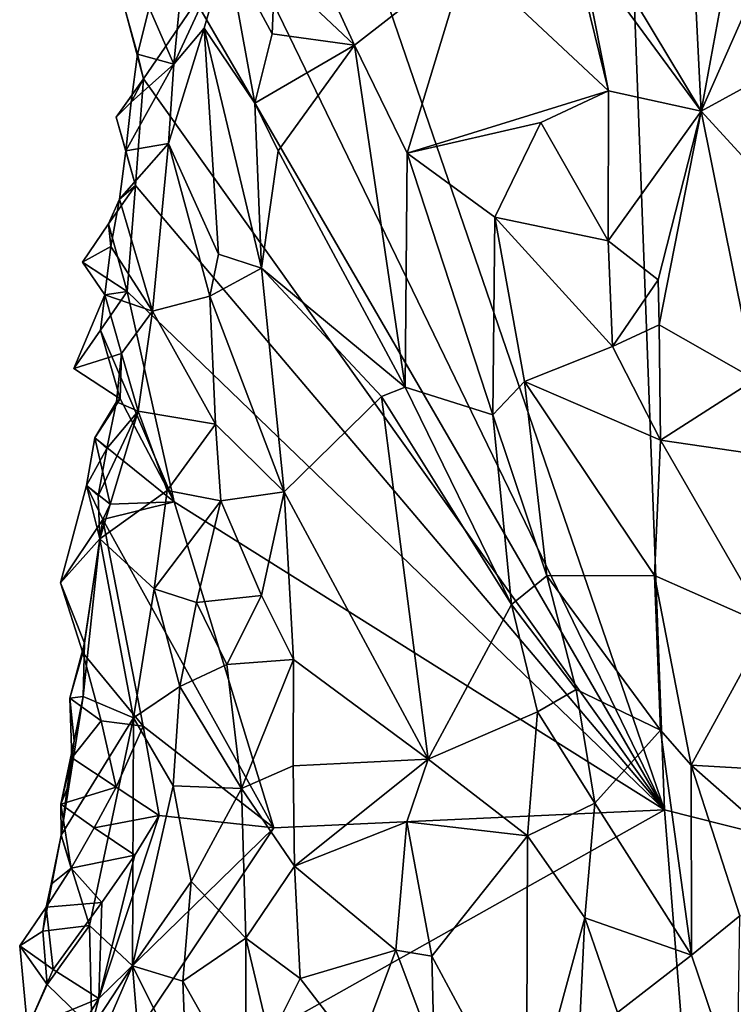
# Model space of a CAD drawing. Units: metres. Extents: x 25.56 to 28.8, y -2.03 to 3.59.
# Drawn here: x 25.93 to 26.24, y -1.1 to -0.68 of the extents above; entities that cross this region are included whole.
import ezdxf

# ---------------------------------------------------------------- set-up
doc = ezdxf.new("R2010")
doc.units = ezdxf.units.M

msp = doc.modelspace()

# ---------------------------------------------------------------- linework, layer by layer
at = {"layer": '1'}
for points in [[(26.20674, -1.0209, 9.29115), (26.01365, -0.62249, 9.27953), (26.05111, -0.56749, 9.27871)], [(26.20674, -1.0209, 9.29115), (26.05111, -0.56749, 9.27871), (26.19029, -0.58114, 9.28241)], [(26.21542, -0.58163, 9.43967), (26.22248, -0.72155, 9.42543), (26.25042, -0.56936, 9.45082)], [(26.25042, -0.56936, 9.45082), (26.22248, -0.72155, 9.42543), (26.27129, -0.61075, 9.4547)], [(26.21542, -0.58163, 9.43967), (26.15895, -0.61614, 9.4042), (26.22248, -0.72155, 9.42543)], [(26.45649, -1.08408, 9.29852), (26.20674, -1.0209, 9.29115), (26.19029, -0.58114, 9.28241)], [(26.45649, -1.08408, 9.29852), (26.19029, -0.58114, 9.28241), (26.79062, -0.61574, 9.29784)], [(26.27129, -0.61075, 9.4547), (26.22248, -0.72155, 9.42543), (26.28805, -0.68569, 9.45733)], [(26.15895, -0.61614, 9.4042), (26.1219, -0.65583, 9.39387), (26.18279, -0.71282, 9.40483)], [(26.15895, -0.61614, 9.4042), (26.18279, -0.71282, 9.40483), (26.17047, -0.65069, 9.40573)], [(26.15895, -0.61614, 9.4042), (26.17047, -0.65069, 9.40573), (26.22248, -0.72155, 9.42543)], [(26.20674, -1.0209, 9.29115), (26.00611, -0.67471, 9.28054), (26.01365, -0.62249, 9.27953)], [(25.98589, -0.67728, 9.31669), (25.99652, -0.7014, 9.34574), (26.00236, -0.64053, 9.3363)], [(26.00236, -0.64053, 9.3363), (25.99652, -0.7014, 9.34574), (26.01913, -0.65222, 9.357)], [(26.03981, -0.66088, 9.36931), (26.07391, -0.69317, 9.37804), (26.04925, -0.6396, 9.36883)], [(26.1219, -0.65583, 9.39387), (26.04925, -0.6396, 9.36883), (26.07391, -0.69317, 9.37804)], [(25.99652, -0.7014, 9.34574), (26.00953, -0.68598, 9.35666), (26.01913, -0.65222, 9.357)], [(26.01913, -0.65222, 9.357), (26.00953, -0.68598, 9.35666), (26.0312, -0.71803, 9.37766)], [(26.03857, -0.68834, 9.37422), (26.01913, -0.65222, 9.357), (26.0312, -0.71803, 9.37766)], [(26.01913, -0.65222, 9.357), (26.03857, -0.68834, 9.37422), (26.03981, -0.66088, 9.36931)], [(26.17047, -0.65069, 9.40573), (26.18279, -0.71282, 9.40483), (26.22248, -0.72155, 9.42543)], [(26.07391, -0.69317, 9.37804), (26.09651, -0.73954, 9.3888), (26.1219, -0.65583, 9.39387)], [(26.09651, -0.73954, 9.3888), (26.18279, -0.71282, 9.40483), (26.1219, -0.65583, 9.39387)], [(26.03857, -0.68834, 9.37422), (26.07391, -0.69317, 9.37804), (26.03981, -0.66088, 9.36931)], [(26.00611, -0.67471, 9.28054), (25.98344, -0.70769, 9.28178), (25.9757, -0.67864, 9.28197)], [(25.98344, -0.70769, 9.28178), (26.00611, -0.67471, 9.28054), (26.20674, -1.0209, 9.29115)], [(25.9757, -0.67864, 9.28197), (25.98091, -0.69709, 9.31668), (25.98589, -0.67728, 9.31669)], [(25.98344, -0.70769, 9.28178), (25.98091, -0.69709, 9.31668), (25.9757, -0.67864, 9.28197)], [(25.98091, -0.69709, 9.31668), (25.99652, -0.7014, 9.34574), (25.98589, -0.67728, 9.31669)], [(25.99652, -0.7014, 9.34574), (25.99424, -0.7353, 9.34866), (26.00953, -0.68598, 9.35666)], [(26.00953, -0.68598, 9.35666), (25.99424, -0.7353, 9.34866), (26.01561, -0.78279, 9.38184)], [(26.00953, -0.68598, 9.35666), (26.01561, -0.78279, 9.38184), (26.03405, -0.78876, 9.39207)], [(26.0312, -0.71803, 9.37766), (26.00953, -0.68598, 9.35666), (26.03405, -0.78876, 9.39207)], [(26.22248, -0.72155, 9.42543), (26.30284, -0.80927, 9.44824), (26.28805, -0.68569, 9.45733)], [(26.03857, -0.68834, 9.37422), (26.0312, -0.71803, 9.37766), (26.07391, -0.69317, 9.37804)], [(26.0312, -0.71803, 9.37766), (26.04113, -0.7385, 9.38328), (26.07391, -0.69317, 9.37804)], [(26.07391, -0.69317, 9.37804), (26.04113, -0.7385, 9.38328), (26.09566, -0.83973, 9.39649)], [(26.07391, -0.69317, 9.37804), (26.09566, -0.83973, 9.39649), (26.09651, -0.73954, 9.3888)], [(25.97823, -0.71766, 9.31601), (25.98091, -0.69709, 9.31668), (25.98344, -0.70769, 9.28178)], [(25.97823, -0.71766, 9.31601), (25.99652, -0.7014, 9.34574), (25.98091, -0.69709, 9.31668)], [(25.97823, -0.71766, 9.31601), (25.97595, -0.73854, 9.31549), (25.99652, -0.7014, 9.34574)], [(25.97595, -0.73854, 9.31549), (25.99424, -0.7353, 9.34866), (25.99652, -0.7014, 9.34574)], [(25.97177, -0.72401, 9.28177), (25.97823, -0.71766, 9.31601), (25.98344, -0.70769, 9.28178)], [(25.97177, -0.72401, 9.28177), (25.98344, -0.70769, 9.28178), (25.98, -0.75329, 9.28232)], [(25.98, -0.75329, 9.28232), (25.98344, -0.70769, 9.28178), (26.20674, -1.0209, 9.29115)], [(26.18279, -0.71282, 9.40483), (26.09651, -0.73954, 9.3888), (26.15375, -0.72631, 9.40061)], [(26.18279, -0.71282, 9.40483), (26.15375, -0.72631, 9.40061), (26.1826, -0.77709, 9.40412)], [(26.18279, -0.71282, 9.40483), (26.1826, -0.77709, 9.40412), (26.22248, -0.72155, 9.42543)], [(25.97177, -0.72401, 9.28177), (25.97595, -0.73854, 9.31549), (25.97823, -0.71766, 9.31601)], [(26.0312, -0.71803, 9.37766), (26.03405, -0.78876, 9.39207), (26.04113, -0.7385, 9.38328)], [(25.97595, -0.73854, 9.31549), (25.97177, -0.72401, 9.28177), (25.98, -0.75329, 9.28232)], [(26.1826, -0.77709, 9.40412), (26.20396, -0.79375, 9.41054), (26.22248, -0.72155, 9.42543)], [(26.20449, -0.81304, 9.41016), (26.22248, -0.72155, 9.42543), (26.20396, -0.79375, 9.41054)], [(26.22248, -0.72155, 9.42543), (26.20449, -0.81304, 9.41016), (26.24564, -0.83643, 9.42493)], [(26.24564, -0.83643, 9.42493), (26.30284, -0.80927, 9.44824), (26.22248, -0.72155, 9.42543)], [(26.09651, -0.73954, 9.3888), (26.13397, -0.76689, 9.40219), (26.15375, -0.72631, 9.40061)], [(26.1826, -0.77709, 9.40412), (26.15375, -0.72631, 9.40061), (26.13397, -0.76689, 9.40219)], [(25.97595, -0.73854, 9.31549), (25.97319, -0.75921, 9.31502), (25.99424, -0.7353, 9.34866)], [(25.97319, -0.75921, 9.31502), (25.98736, -0.80724, 9.35504), (25.99424, -0.7353, 9.34866)], [(25.98736, -0.80724, 9.35504), (26.01183, -0.8008, 9.38309), (25.99424, -0.7353, 9.34866)], [(25.99424, -0.7353, 9.34866), (26.01183, -0.8008, 9.38309), (26.01561, -0.78279, 9.38184)], [(25.97319, -0.75921, 9.31502), (25.97595, -0.73854, 9.31549), (25.98, -0.75329, 9.28232)], [(26.04113, -0.7385, 9.38328), (26.03405, -0.78876, 9.39207), (26.09566, -0.83973, 9.39649)], [(26.09651, -0.73954, 9.3888), (26.09566, -0.83973, 9.39649), (26.13313, -0.85158, 9.41029)], [(26.09651, -0.73954, 9.3888), (26.13313, -0.85158, 9.41029), (26.13397, -0.76689, 9.40219)], [(25.96849, -0.76972, 9.28279), (25.97319, -0.75921, 9.31502), (25.98, -0.75329, 9.28232)], [(25.96849, -0.76972, 9.28279), (25.98, -0.75329, 9.28232), (25.9765, -0.79885, 9.28274)], [(25.9765, -0.79885, 9.28274), (25.98, -0.75329, 9.28232), (26.20674, -1.0209, 9.29115)], [(25.96849, -0.76972, 9.28279), (25.96951, -0.77947, 9.31466), (25.97319, -0.75921, 9.31502)], [(25.97319, -0.75921, 9.31502), (25.96951, -0.77947, 9.31466), (25.98736, -0.80724, 9.35504)], [(26.13313, -0.85158, 9.41029), (26.1468, -0.83735, 9.41126), (26.13397, -0.76689, 9.40219)], [(26.13397, -0.76689, 9.40219), (26.1468, -0.83735, 9.41126), (26.18441, -0.82234, 9.40764)], [(26.13397, -0.76689, 9.40219), (26.18441, -0.82234, 9.40764), (26.1826, -0.77709, 9.40412)], [(25.9573, -0.78628, 9.28368), (25.96951, -0.77947, 9.31466), (25.96849, -0.76972, 9.28279)], [(25.9573, -0.78628, 9.28368), (25.96849, -0.76972, 9.28279), (25.9765, -0.79885, 9.28274)], [(25.9573, -0.78628, 9.28368), (25.96693, -0.80021, 9.31418), (25.96951, -0.77947, 9.31466)], [(25.96951, -0.77947, 9.31466), (25.96693, -0.80021, 9.31418), (25.98736, -0.80724, 9.35504)], [(26.1826, -0.77709, 9.40412), (26.18441, -0.82234, 9.40764), (26.20396, -0.79375, 9.41054)], [(26.01561, -0.78279, 9.38184), (26.01183, -0.8008, 9.38309), (26.03405, -0.78876, 9.39207)], [(25.96693, -0.80021, 9.31418), (25.9573, -0.78628, 9.28368), (25.9765, -0.79885, 9.28274)], [(26.03405, -0.78876, 9.39207), (26.01183, -0.8008, 9.38309), (26.0437, -0.88466, 9.40602)], [(26.09566, -0.83973, 9.39649), (26.03405, -0.78876, 9.39207), (26.08545, -0.84383, 9.39664)], [(26.03405, -0.78876, 9.39207), (26.0437, -0.88466, 9.40602), (26.08545, -0.84383, 9.39664)], [(26.20396, -0.79375, 9.41054), (26.18441, -0.82234, 9.40764), (26.20449, -0.81304, 9.41016)], [(25.96693, -0.80021, 9.31418), (25.96511, -0.81537, 9.28362), (25.95358, -0.83176, 9.28388)], [(25.95358, -0.83176, 9.28388), (25.97401, -0.82534, 9.33324), (25.96693, -0.80021, 9.31418)], [(25.96511, -0.81537, 9.28362), (25.9765, -0.79885, 9.28274), (25.99663, -0.8889, 9.28367)], [(25.96693, -0.80021, 9.31418), (25.9765, -0.79885, 9.28274), (25.96511, -0.81537, 9.28362)], [(25.96693, -0.80021, 9.31418), (25.97401, -0.82534, 9.33324), (25.98736, -0.80724, 9.35504)], [(25.99663, -0.8889, 9.28367), (25.9765, -0.79885, 9.28274), (26.20674, -1.0209, 9.29115)], [(26.01183, -0.8008, 9.38309), (25.98736, -0.80724, 9.35504), (26.01435, -0.85567, 9.39088)], [(26.01183, -0.8008, 9.38309), (26.01435, -0.85567, 9.39088), (26.0437, -0.88466, 9.40602)], [(25.97401, -0.82534, 9.33324), (25.98123, -0.85009, 9.35125), (25.98736, -0.80724, 9.35504)], [(25.98736, -0.80724, 9.35504), (25.98123, -0.85009, 9.35125), (26.01435, -0.85567, 9.39088)], [(26.20449, -0.81304, 9.41016), (26.18441, -0.82234, 9.40764), (26.20499, -0.86254, 9.41009)], [(26.20449, -0.81304, 9.41016), (26.20499, -0.86254, 9.41009), (26.24564, -0.83643, 9.42493)], [(25.95358, -0.83176, 9.28388), (25.96511, -0.81537, 9.28362), (25.97351, -0.84476, 9.28466)], [(25.97351, -0.84476, 9.28466), (25.96511, -0.81537, 9.28362), (25.99663, -0.8889, 9.28367)], [(26.18441, -0.82234, 9.40764), (26.1468, -0.83735, 9.41126), (26.20499, -0.86254, 9.41009)], [(25.95358, -0.83176, 9.28388), (25.97351, -0.84476, 9.28466), (25.97401, -0.82534, 9.33324)], [(25.97195, -0.84609, 9.33217), (25.98123, -0.85009, 9.35125), (25.97401, -0.82534, 9.33324)], [(25.97351, -0.84476, 9.28466), (25.97195, -0.84609, 9.33217), (25.97401, -0.82534, 9.33324)], [(26.13313, -0.85158, 9.41029), (26.15631, -0.92064, 9.41865), (26.1468, -0.83735, 9.41126)], [(26.15631, -0.92064, 9.41865), (26.20245, -0.92045, 9.41022), (26.1468, -0.83735, 9.41126)], [(26.1468, -0.83735, 9.41126), (26.20245, -0.92045, 9.41022), (26.20499, -0.86254, 9.41009)], [(26.20499, -0.86254, 9.41009), (26.28513, -0.87423, 9.43368), (26.24564, -0.83643, 9.42493)], [(26.0437, -0.88466, 9.40602), (26.10542, -0.9992, 9.41279), (26.08545, -0.84383, 9.39664)], [(26.09566, -0.83973, 9.39649), (26.08545, -0.84383, 9.39664), (26.14118, -0.93292, 9.41691)], [(26.08545, -0.84383, 9.39664), (26.10542, -0.9992, 9.41279), (26.14118, -0.93292, 9.41691)], [(26.09566, -0.83973, 9.39649), (26.14118, -0.93292, 9.41691), (26.13313, -0.85158, 9.41029)], [(25.96257, -0.86146, 9.28602), (25.97351, -0.84476, 9.28466), (25.99663, -0.8889, 9.28367)], [(25.97351, -0.84476, 9.28466), (25.96257, -0.86146, 9.28602), (25.97195, -0.84609, 9.33217)], [(25.96257, -0.86146, 9.28602), (25.96772, -0.8661, 9.33187), (25.97195, -0.84609, 9.33217)], [(25.97195, -0.84609, 9.33217), (25.96772, -0.8661, 9.33187), (25.98123, -0.85009, 9.35125)], [(25.96399, -0.88633, 9.3315), (25.96477, -0.9047, 9.33938), (25.98123, -0.85009, 9.35125)], [(25.96772, -0.8661, 9.33187), (25.96399, -0.88633, 9.3315), (25.98123, -0.85009, 9.35125)], [(25.98123, -0.85009, 9.35125), (25.96477, -0.9047, 9.33938), (25.99363, -0.88408, 9.37556)], [(25.98123, -0.85009, 9.35125), (25.99363, -0.88408, 9.37556), (26.01435, -0.85567, 9.39088)], [(26.13313, -0.85158, 9.41029), (26.14118, -0.93292, 9.41691), (26.15631, -0.92064, 9.41865)], [(25.99363, -0.88408, 9.37556), (26.0166, -0.88847, 9.39594), (26.01435, -0.85567, 9.39088)], [(26.01435, -0.85567, 9.39088), (26.0166, -0.88847, 9.39594), (26.0437, -0.88466, 9.40602)], [(25.96922, -0.88996, 9.28381), (25.95911, -0.88193, 9.30121), (25.96257, -0.86146, 9.28602)], [(25.96257, -0.86146, 9.28602), (25.95911, -0.88193, 9.30121), (25.96772, -0.8661, 9.33187)], [(25.96922, -0.88996, 9.28381), (25.96257, -0.86146, 9.28602), (25.99663, -0.8889, 9.28367)], [(26.20499, -0.86254, 9.41009), (26.20245, -0.92045, 9.41022), (26.25079, -0.94197, 9.4194)], [(26.25079, -0.94197, 9.4194), (26.28513, -0.87423, 9.43368), (26.20499, -0.86254, 9.41009)], [(25.95911, -0.88193, 9.30121), (25.96399, -0.88633, 9.3315), (25.96772, -0.8661, 9.33187)], [(25.96611, -0.89651, 9.28492), (25.94785, -0.9236, 9.28746), (25.95911, -0.88193, 9.30121)], [(25.95911, -0.88193, 9.30121), (25.94785, -0.9236, 9.28746), (25.96477, -0.9047, 9.33938)], [(25.96922, -0.88996, 9.28381), (25.96611, -0.89651, 9.28492), (25.95911, -0.88193, 9.30121)], [(25.95911, -0.88193, 9.30121), (25.96477, -0.9047, 9.33938), (25.96399, -0.88633, 9.3315)], [(25.96477, -0.9047, 9.33938), (25.98807, -0.92626, 9.37426), (25.99363, -0.88408, 9.37556)], [(25.98807, -0.92626, 9.37426), (26.0166, -0.88847, 9.39594), (25.99363, -0.88408, 9.37556)], [(26.0437, -0.88466, 9.40602), (26.0166, -0.88847, 9.39594), (26.034, -0.92912, 9.40671)], [(26.034, -0.92912, 9.40671), (26.0477, -0.95649, 9.41265), (26.0437, -0.88466, 9.40602)], [(26.0437, -0.88466, 9.40602), (26.0477, -0.95649, 9.41265), (26.10542, -0.9992, 9.41279)], [(25.96611, -0.89651, 9.28492), (25.96922, -0.88996, 9.28381), (25.99663, -0.8889, 9.28367)], [(26.03932, -1.02856, 9.28959), (25.96611, -0.89651, 9.28492), (25.99663, -0.8889, 9.28367)], [(26.0166, -0.88847, 9.39594), (25.98807, -0.92626, 9.37426), (26.00616, -0.93207, 9.39192)], [(26.03932, -1.02856, 9.28959), (25.99663, -0.8889, 9.28367), (26.20674, -1.0209, 9.29115)], [(26.0166, -0.88847, 9.39594), (26.00616, -0.93207, 9.39192), (26.034, -0.92912, 9.40671)], [(25.95748, -0.95361, 9.29077), (25.94785, -0.9236, 9.28746), (25.96611, -0.89651, 9.28492)], [(25.98335, -0.98498, 9.28809), (25.95748, -0.95361, 9.29077), (25.96611, -0.89651, 9.28492)], [(26.03932, -1.02856, 9.28959), (25.98335, -0.98498, 9.28809), (25.96611, -0.89651, 9.28492)], [(25.94785, -0.9236, 9.28746), (25.95825, -0.94948, 9.32983), (25.96477, -0.9047, 9.33938)], [(25.95825, -0.94948, 9.32983), (25.95764, -0.97231, 9.33413), (25.96477, -0.9047, 9.33938)], [(25.95764, -0.97231, 9.33413), (25.97924, -0.98154, 9.37019), (25.96477, -0.9047, 9.33938)], [(25.98807, -0.92626, 9.37426), (25.96477, -0.9047, 9.33938), (25.97924, -0.98154, 9.37019)], [(25.94785, -0.9236, 9.28746), (25.95748, -0.95361, 9.29077), (25.95825, -0.94948, 9.32983)], [(26.15631, -0.92064, 9.41865), (26.14118, -0.93292, 9.41691), (26.16888, -0.96929, 9.42203)], [(26.20245, -0.92045, 9.41022), (26.15631, -0.92064, 9.41865), (26.205, -0.98672, 9.41454)], [(26.15631, -0.92064, 9.41865), (26.16888, -0.96929, 9.42203), (26.205, -0.98672, 9.41454)], [(26.20245, -0.92045, 9.41022), (26.205, -0.98672, 9.41454), (26.21821, -1.00177, 9.41462)], [(26.20245, -0.92045, 9.41022), (26.21821, -1.00177, 9.41462), (26.25079, -0.94197, 9.4194)], [(25.98807, -0.92626, 9.37426), (25.97924, -0.98154, 9.37019), (25.99904, -0.96803, 9.38889)], [(26.00616, -0.93207, 9.39192), (25.98807, -0.92626, 9.37426), (25.99904, -0.96803, 9.38889)], [(26.00616, -0.93207, 9.39192), (25.99904, -0.96803, 9.38889), (26.01923, -0.95864, 9.40246)], [(26.00616, -0.93207, 9.39192), (26.01923, -0.95864, 9.40246), (26.034, -0.92912, 9.40671)], [(26.034, -0.92912, 9.40671), (26.01923, -0.95864, 9.40246), (26.0477, -0.95649, 9.41265)], [(26.14118, -0.93292, 9.41691), (26.10542, -0.9992, 9.41279), (26.15234, -0.97895, 9.42406)], [(26.14118, -0.93292, 9.41691), (26.15234, -0.97895, 9.42406), (26.16888, -0.96929, 9.42203)], [(26.21821, -1.00177, 9.41462), (26.27231, -1.00486, 9.42436), (26.25079, -0.94197, 9.4194)], [(25.95198, -0.97305, 9.3022), (25.95764, -0.97231, 9.33413), (25.95825, -0.94948, 9.32983)], [(25.95748, -0.95361, 9.29077), (25.95198, -0.97305, 9.3022), (25.95825, -0.94948, 9.32983)], [(25.95198, -0.97305, 9.3022), (25.95748, -0.95361, 9.29077), (25.96533, -0.98272, 9.29079)], [(25.98335, -0.98498, 9.28809), (25.96533, -0.98272, 9.29079), (25.95748, -0.95361, 9.29077)], [(26.01923, -0.95864, 9.40246), (26.02552, -1.01175, 9.41253), (26.0477, -0.95649, 9.41265)], [(26.02552, -1.01175, 9.41253), (26.04763, -1.00203, 9.41786), (26.0477, -0.95649, 9.41265)], [(26.0477, -0.95649, 9.41265), (26.04763, -1.00203, 9.41786), (26.10542, -0.9992, 9.41279)], [(26.01923, -0.95864, 9.40246), (25.99904, -0.96803, 9.38889), (26.02552, -1.01175, 9.41253)], [(25.99904, -0.96803, 9.38889), (25.97924, -0.98154, 9.37019), (25.99612, -1.01057, 9.39316)], [(25.99904, -0.96803, 9.38889), (25.99612, -1.01057, 9.39316), (26.02552, -1.01175, 9.41253)], [(26.15234, -0.97895, 9.42406), (26.17691, -1.018, 9.42793), (26.16888, -0.96929, 9.42203)], [(26.17691, -1.018, 9.42793), (26.205, -0.98672, 9.41454), (26.16888, -0.96929, 9.42203)], [(25.95383, -0.9913, 9.32878), (25.94814, -1.03172, 9.33121), (25.95764, -0.97231, 9.33413)], [(25.95764, -0.97231, 9.33413), (25.94814, -1.03172, 9.33121), (25.97924, -0.98154, 9.37019)], [(25.95198, -0.97305, 9.3022), (25.95383, -0.9913, 9.32878), (25.95764, -0.97231, 9.33413)], [(25.95198, -0.97305, 9.3022), (25.95283, -0.99862, 9.28925), (25.95383, -0.9913, 9.32878)], [(25.95283, -0.99862, 9.28925), (25.95198, -0.97305, 9.3022), (25.96533, -0.98272, 9.29079)], [(25.94814, -1.03172, 9.33121), (25.96036, -1.07048, 9.36546), (25.97924, -0.98154, 9.37019)], [(25.97177, -1.01112, 9.2882), (25.95283, -0.99862, 9.28925), (25.96533, -0.98272, 9.29079)], [(25.97924, -0.98154, 9.37019), (25.96036, -1.07048, 9.36546), (25.97878, -1.08775, 9.39276)], [(25.97177, -1.01112, 9.2882), (25.96533, -0.98272, 9.29079), (25.98335, -0.98498, 9.28809)], [(25.97924, -0.98154, 9.37019), (25.97878, -1.08775, 9.39276), (25.99612, -1.01057, 9.39316)], [(26.15234, -0.97895, 9.42406), (26.10542, -0.9992, 9.41279), (26.14799, -1.03203, 9.42786)], [(26.15234, -0.97895, 9.42406), (26.14799, -1.03203, 9.42786), (26.17691, -1.018, 9.42793)], [(25.97177, -1.01112, 9.2882), (25.98335, -0.98498, 9.28809), (25.99016, -1.02335, 9.28613)], [(25.99016, -1.02335, 9.28613), (25.98335, -0.98498, 9.28809), (26.03932, -1.02856, 9.28959)], [(26.205, -0.98672, 9.41454), (26.17691, -1.018, 9.42793), (26.21836, -1.08317, 9.42086)], [(26.205, -0.98672, 9.41454), (26.21836, -1.08317, 9.42086), (26.21821, -1.00177, 9.41462)], [(25.94804, -1.01842, 9.30199), (25.9507, -1.0118, 9.32836), (25.95383, -0.9913, 9.32878)], [(25.95283, -0.99862, 9.28925), (25.94804, -1.01842, 9.30199), (25.95383, -0.9913, 9.32878)], [(25.9507, -1.0118, 9.32836), (25.94814, -1.03172, 9.33121), (25.95383, -0.9913, 9.32878)], [(25.94804, -1.01842, 9.30199), (25.95283, -0.99862, 9.28925), (25.97177, -1.01112, 9.2882)], [(26.04812, -1.04503, 9.42193), (26.10542, -0.9992, 9.41279), (26.04763, -1.00203, 9.41786)], [(26.10542, -0.9992, 9.41279), (26.04812, -1.04503, 9.42193), (26.09636, -1.02605, 9.41352)], [(26.10542, -0.9992, 9.41279), (26.09636, -1.02605, 9.41352), (26.14799, -1.03203, 9.42786)], [(26.04763, -1.00203, 9.41786), (26.02552, -1.01175, 9.41253), (26.04812, -1.04503, 9.42193)], [(26.21821, -1.00177, 9.41462), (26.21836, -1.08317, 9.42086), (26.239, -1.0663, 9.41762)], [(26.21821, -1.00177, 9.41462), (26.239, -1.0663, 9.41762), (26.28013, -1.05625, 9.42746)], [(26.27231, -1.00486, 9.42436), (26.21821, -1.00177, 9.41462), (26.28013, -1.05625, 9.42746)], [(25.96229, -1.02855, 9.29226), (25.94804, -1.01842, 9.30199), (25.97177, -1.01112, 9.2882)], [(25.94804, -1.01842, 9.30199), (25.94814, -1.03172, 9.33121), (25.9507, -1.0118, 9.32836)], [(25.96229, -1.02855, 9.29226), (25.97177, -1.01112, 9.2882), (25.99016, -1.02335, 9.28613)], [(25.99612, -1.01057, 9.39316), (25.97878, -1.08775, 9.39276), (26.00397, -1.05165, 9.40678)], [(25.99612, -1.01057, 9.39316), (26.00397, -1.05165, 9.40678), (26.02552, -1.01175, 9.41253)], [(26.02552, -1.01175, 9.41253), (26.00397, -1.05165, 9.40678), (26.02727, -1.07595, 9.42097)], [(26.02552, -1.01175, 9.41253), (26.02727, -1.07595, 9.42097), (26.04812, -1.04503, 9.42193)], [(26.23463, -1.36935, 9.2978), (25.94722, -1.1667, 9.29187), (26.20674, -1.0209, 9.29115)], [(26.03932, -1.02856, 9.28959), (26.20674, -1.0209, 9.29115), (25.94722, -1.1667, 9.29187)], [(25.94814, -1.03172, 9.33121), (25.94804, -1.01842, 9.30199), (25.95255, -1.04584, 9.29582)], [(25.95255, -1.04584, 9.29582), (25.94804, -1.01842, 9.30199), (25.96229, -1.02855, 9.29226)], [(26.17691, -1.018, 9.42793), (26.14799, -1.03203, 9.42786), (26.17255, -1.06716, 9.43491)], [(26.17691, -1.018, 9.42793), (26.17255, -1.06716, 9.43491), (26.21836, -1.08317, 9.42086)], [(26.23463, -1.36935, 9.2978), (26.20674, -1.0209, 9.29115), (26.45649, -1.08408, 9.29852)], [(25.97976, -1.04031, 9.28848), (25.96229, -1.02855, 9.29226), (25.99016, -1.02335, 9.28613)], [(25.97976, -1.04031, 9.28848), (25.99016, -1.02335, 9.28613), (25.96436, -1.10169, 9.29116)], [(25.99016, -1.02335, 9.28613), (26.03932, -1.02856, 9.28959), (25.96436, -1.10169, 9.29116)], [(25.94722, -1.1667, 9.29187), (25.96436, -1.10169, 9.29116), (26.03932, -1.02856, 9.28959)], [(25.95255, -1.04584, 9.29582), (25.96229, -1.02855, 9.29226), (25.97976, -1.04031, 9.28848)], [(26.09636, -1.02605, 9.41352), (26.04812, -1.04503, 9.42193), (26.09167, -1.08097, 9.41511)], [(26.09636, -1.02605, 9.41352), (26.09167, -1.08097, 9.41511), (26.10701, -1.08366, 9.41718)], [(26.14799, -1.03203, 9.42786), (26.09636, -1.02605, 9.41352), (26.10701, -1.08366, 9.41718)], [(25.94393, -1.05272, 9.32771), (25.94027, -1.07283, 9.32757), (25.94814, -1.03172, 9.33121)], [(25.94814, -1.03172, 9.33121), (25.94027, -1.07283, 9.32757), (25.96036, -1.07048, 9.36546)], [(25.94393, -1.05272, 9.32771), (25.94814, -1.03172, 9.33121), (25.95255, -1.04584, 9.29582)], [(26.14799, -1.03203, 9.42786), (26.10701, -1.08366, 9.41718), (26.14753, -1.15907, 9.43777)], [(26.14799, -1.03203, 9.42786), (26.14753, -1.15907, 9.43777), (26.17255, -1.06716, 9.43491)], [(25.96563, -1.06065, 9.2903), (25.95255, -1.04584, 9.29582), (25.97976, -1.04031, 9.28848)], [(25.96563, -1.06065, 9.2903), (25.97976, -1.04031, 9.28848), (25.96436, -1.10169, 9.29116)], [(25.94181, -1.06264, 9.29755), (25.94393, -1.05272, 9.32771), (25.95255, -1.04584, 9.29582)], [(25.94181, -1.06264, 9.29755), (25.95255, -1.04584, 9.29582), (25.96563, -1.06065, 9.2903)], [(26.04812, -1.04503, 9.42193), (26.02727, -1.07595, 9.42097), (26.0506, -1.09317, 9.42258)], [(26.04812, -1.04503, 9.42193), (26.0506, -1.09317, 9.42258), (26.09167, -1.08097, 9.41511)], [(25.94181, -1.06264, 9.29755), (25.94027, -1.07283, 9.32757), (25.94393, -1.05272, 9.32771)], [(26.00397, -1.05165, 9.40678), (25.97878, -1.08775, 9.39276), (26.00029, -1.09436, 9.41139)], [(26.00397, -1.05165, 9.40678), (26.00029, -1.09436, 9.41139), (26.02727, -1.07595, 9.42097)], [(25.93042, -1.0791, 9.29806), (25.94027, -1.07283, 9.32757), (25.94181, -1.06264, 9.29755)], [(25.93042, -1.0791, 9.29806), (25.94181, -1.06264, 9.29755), (25.9448, -1.08929, 9.28856)], [(25.9448, -1.08929, 9.28856), (25.94181, -1.06264, 9.29755), (25.96563, -1.06065, 9.2903)], [(25.96436, -1.10169, 9.29116), (25.9448, -1.08929, 9.28856), (25.96563, -1.06065, 9.2903)], [(26.17255, -1.06716, 9.43491), (26.14753, -1.15907, 9.43777), (26.1668, -1.18878, 9.44452)], [(26.17255, -1.06716, 9.43491), (26.1668, -1.18878, 9.44452), (26.18653, -1.10778, 9.43625)], [(26.17255, -1.06716, 9.43491), (26.18653, -1.10778, 9.43625), (26.21836, -1.08317, 9.42086)], [(26.239, -1.0663, 9.41762), (26.21836, -1.08317, 9.42086), (26.23779, -1.141, 9.42095)], [(25.94027, -1.07283, 9.32757), (25.94213, -1.09567, 9.33647), (25.96036, -1.07048, 9.36546)], [(25.94213, -1.09567, 9.33647), (25.9613, -1.11431, 9.37856), (25.96036, -1.07048, 9.36546)], [(25.96036, -1.07048, 9.36546), (25.9613, -1.11431, 9.37856), (25.97878, -1.08775, 9.39276)], [(25.93042, -1.0791, 9.29806), (25.94213, -1.09567, 9.33647), (25.94027, -1.07283, 9.32757)], [(25.93042, -1.0791, 9.29806), (25.9338, -1.11443, 9.32654), (25.94213, -1.09567, 9.33647)], [(25.9338, -1.11443, 9.32654), (25.93042, -1.0791, 9.29806), (25.9448, -1.08929, 9.28856)], [(26.00029, -1.09436, 9.41139), (26.02712, -1.14184, 9.42415), (26.02727, -1.07595, 9.42097)], [(26.02712, -1.14184, 9.42415), (26.03754, -1.11922, 9.42404), (26.02727, -1.07595, 9.42097)], [(26.02727, -1.07595, 9.42097), (26.03754, -1.11922, 9.42404), (26.0506, -1.09317, 9.42258)], [(26.0506, -1.09317, 9.42258), (26.07512, -1.12518, 9.41519), (26.09167, -1.08097, 9.41511)], [(26.09167, -1.08097, 9.41511), (26.07512, -1.12518, 9.41519), (26.10805, -1.12494, 9.41842)], [(26.09167, -1.08097, 9.41511), (26.10805, -1.12494, 9.41842), (26.10701, -1.08366, 9.41718)], [(26.10701, -1.08366, 9.41718), (26.10805, -1.12494, 9.41842), (26.14753, -1.15907, 9.43777)], [(26.21836, -1.08317, 9.42086), (26.18653, -1.10778, 9.43625), (26.23779, -1.141, 9.42095)], [(26.39405, -1.60002, 9.30495), (26.23463, -1.36935, 9.2978), (26.45649, -1.08408, 9.29852)], [(25.9613, -1.11431, 9.37856), (25.9664, -1.11643, 9.38506), (25.97878, -1.08775, 9.39276)], [(25.97878, -1.08775, 9.39276), (25.9664, -1.11643, 9.38506), (25.98419, -1.15389, 9.41057)], [(25.97878, -1.08775, 9.39276), (25.98419, -1.15389, 9.41057), (26.00184, -1.13421, 9.41715)], [(25.97878, -1.08775, 9.39276), (26.00184, -1.13421, 9.41715), (26.00029, -1.09436, 9.41139)], [(25.9338, -1.11443, 9.32654), (25.9448, -1.08929, 9.28856), (25.96436, -1.10169, 9.29116)], [(25.94213, -1.09567, 9.33647), (25.9338, -1.11443, 9.32654), (25.9613, -1.11431, 9.37856)], [(26.00029, -1.09436, 9.41139), (26.00184, -1.13421, 9.41715), (26.02712, -1.14184, 9.42415)], [(26.0506, -1.09317, 9.42258), (26.03754, -1.11922, 9.42404), (26.07512, -1.12518, 9.41519)], [(25.9338, -1.11443, 9.32654), (25.96436, -1.10169, 9.29116), (25.95372, -1.11895, 9.29057)], [(25.95372, -1.11895, 9.29057), (25.96436, -1.10169, 9.29116), (25.94722, -1.1667, 9.29187)]]:
    msp.add_3dface(points, dxfattribs=at)

doc.saveas('drawing.dxf')
